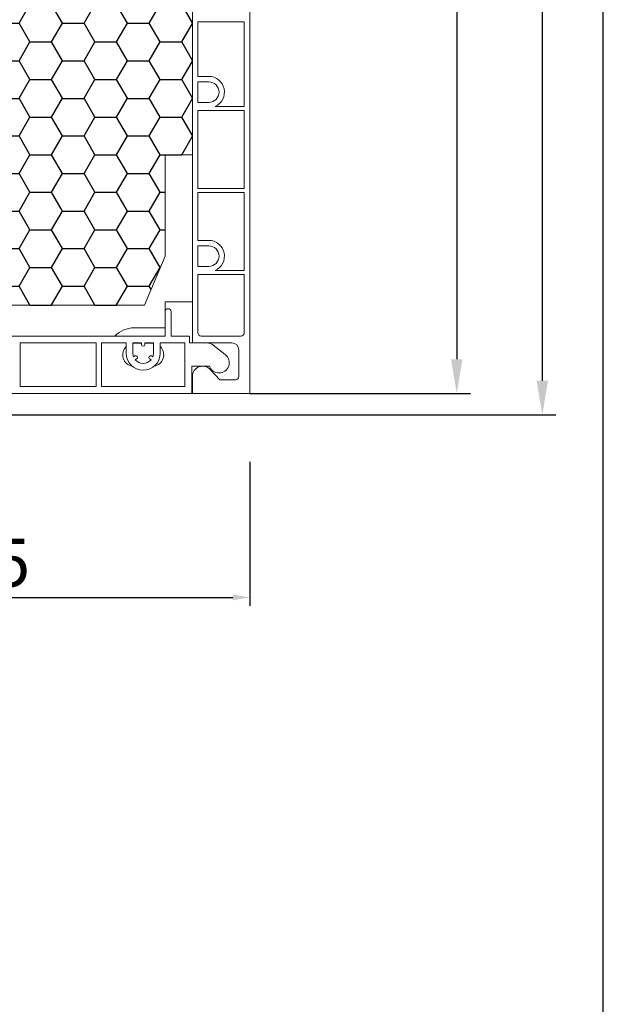
# Model space of a CAD drawing. Units: millimetres. Extents: x 17247 to 19604, y 14308 to 17906.
# Drawn here: x 17862 to 17947, y 16298 to 16442 of the extents above; entities that cross this region are included whole.
import ezdxf

# ---------------------------------------------------------------- set-up
doc = ezdxf.new("R2010")
doc.units = ezdxf.units.MM
doc.layers.add('Sichtbare Kanten(DIN)', color=7, linetype='Continuous', lineweight=18)
doc.styles.get("Standard").update_dxf_attribs({"font": 'arial.ttf'})
doc.dimstyles.new('ISO-25', dxfattribs={"dimtxt": 7, "dimasz": 2.5, "dimexe": 1.25, "dimexo": 10, "dimtad": 1, "dimdec": 0, "dimtxsty": 'Standard', "dimcen": 2.5, "dimadec": 0, "dimazin": 0, "dimtfac": 1, "dimtdec": 0, "dimtmove": 0, "dimatfit": 3, "dimfxl": 1, "dimarcsym": 0})

# ---------------------------------------------------------------- blocks, each defined once
blk = doc.blocks.new('*D198')
at = {"color": 0, "lineweight": -2, "transparency": 16777216}
for p, q in [((17895.63, 16376.92), (17895.63, 16355.82)), ((17820.73, 16359.4), (17820.73, 16355.82)), ((17823.23, 16357.07), (17893.13, 16357.07))]:
    blk.add_line(p, q, dxfattribs=at)
at = {"color": 0, "transparency": 16777216}
for points in [[(17823.23, 16357.49), (17823.23, 16356.65), (17820.73, 16357.07)], [(17893.13, 16357.49), (17893.13, 16356.65), (17895.63, 16357.07)]]:
    blk.add_solid(points, dxfattribs=at)
at = {"layer": 'Defpoints', "color": 0, "transparency": 16777216}
for p in [(17895.63, 16386.92), (17820.73, 16369.4), (17895.63, 16357.07)]:
    blk.add_point(p, dxfattribs=at)
at = {"color": 0, "transparency": 16777216, "insert": (17858.18, 16361.25), "char_height": 7, "attachment_point": 5}
blk.add_mtext('75', dxfattribs=at)
blk = doc.blocks.new('A$C17B4435E')
h = blk.add_hatch()
h.set_pattern_fill('HONEY', color=1, style=0)
h.set_pattern_definition([(0, (-862.7084, -207.9046), (4.7625, 2.74963), [3.175, -6.35]), (120, (-862.7084, -207.9046), (-4.7624994, 2.749631), [3.175, -6.35]), (60, (-862.7084, -207.9046), (6e-07, 5.499261), [-6.35, 3.175])])
h.paths.add_polyline_path([(148.61, 108.3), (148.61, 104.3), (177.25, 104.3), (177.25, 97.8), (213.75, 97.8), (216.75, 105), (216.75, 119.8), (220.75, 119.8), (220.75, 223.3), (216.75, 223.3), (216.75, 243.3), (137.41, 243.3), (137.41, 239.3, -0.64852)])
at = {"layer": 'Sichtbare Kanten(DIN)'}
for p, q in [((220.75, 92.3), (220.75, 243)), ((229.15, 243.3), (229.15, 84.9)), ((220.75, 119.8), (220.75, 223.3)), ((228.35, 139.3), (221.55, 139.3)), ((221.55, 139.3), (221.55, 131.3)), ((228.35, 126.9), (228.35, 139.3)), ((221.55, 131.3), (223.15, 131.3)), ((223.15, 130.5), (221.55, 130.5)), ((221.55, 130.5), (221.55, 127.5)), ((221.55, 127.5), (223.15, 127.5)), ((224.09, 126.9), (228.35, 126.9)), ((228.35, 126.3), (221.55, 126.3)), ((221.55, 126.3), (221.55, 114.9)), ((228.35, 114.9), (228.35, 126.3)), ((216.75, 105), (216.75, 119.8)), ((216.75, 119.8), (220.75, 119.8)), ((221.55, 114.9), (228.35, 114.9)), ((228.35, 114.3), (221.55, 114.3)), ((221.55, 114.3), (221.55, 107.3)), ((228.35, 102.9), (228.35, 114.3)), ((221.55, 107.3), (223.15, 107.3)), ((223.15, 106.5), (221.55, 106.5)), ((221.55, 106.5), (221.55, 103.5)), ((213.75, 97.8), (216.75, 105)), ((221.55, 103.5), (223.15, 103.5)), ((224.09, 102.9), (228.35, 102.9)), ((228.35, 102.3), (221.55, 102.3)), ((221.55, 102.3), (221.55, 93.8)), ((228.35, 93.8), (228.35, 102.3)), ((216.75, 96.85), (216.75, 98.3)), ((216.75, 98.3), (220.75, 98.3)), ((213.75, 97.8), (177.25, 97.8)), ((216.75, 96.85), (216.75, 93.3)), ((217.65, 93.3), (217.65, 96.85)), ((212.25, 94.5), (216.75, 94.5)), ((216.75, 93.3), (73.75, 93.3)), ((195.55, 92.3), (206.65, 92.3)), ((195.55, 92.3), (195.55, 85.9)), ((206.65, 85.9), (206.65, 92.3)), ((207.45, 85.9), (207.45, 92.3)), ((207.45, 92.3), (211.05, 92.3)), ((211.05, 90.8), (211.05, 92.3)), ((212.05, 92.3), (212.05, 90.8)), ((212.05, 92.3), (213.3, 92.3)), ((212.25, 92.25), (213.3, 92.25)), ((213.3, 92.05), (213.3, 92.3)), ((213.8, 92.3), (213.8, 92.05)), ((213.8, 92.3), (215.05, 92.3)), ((213.8, 92.25), (214.85, 92.25)), ((215.05, 90.8), (215.05, 92.3)), ((216.05, 92.3), (216.05, 90.8)), ((216.05, 92.3), (219.65, 92.3)), ((220.35, 93.3), (217.65, 93.3)), ((219.65, 92.3), (219.65, 85.9)), ((220.35, 92.3), (220.35, 93.3)), ((222.86, 92.3), (220.35, 92.3)), ((226.55, 92.3), (220.75, 92.3)), ((222.05, 93.3), (227.85, 93.3)), ((225.57, 90.58), (223.78, 91.98)), ((227.55, 87.4), (227.55, 91.3)), ((212.14, 90.28), (212.34, 90.39)), ((212.59, 89.96), (212.39, 89.84)), ((214.71, 89.84), (214.51, 89.96)), ((214.76, 90.39), (214.96, 90.28)), ((220.65, 84.9), (220.65, 88.9)), ((220.65, 88.9), (223.24, 88.9)), ((223.35, 88.42), (224.75, 86.9)), ((220.75, 84.9), (220.75, 87.4)), ((224.75, 86.9), (227.05, 86.9)), ((206.65, 85.9), (195.55, 85.9)), ((219.65, 85.9), (207.45, 85.9)), ((220.65, 84.9), (100.25, 84.9)), ((229.15, 84.9), (220.75, 84.9))]:
    blk.add_line(p, q, dxfattribs=at)
for centre, radius, start, end in [((223.15, 129), 2.3, 294.0706, 90), ((223.15, 129), 1.5, 270, 90), ((223.15, 105), 2.3, 294.0706, 90), ((223.15, 105), 1.5, 270, 90), ((217.2, 96.85), 0.45, 0, 180), ((212.25, 90.55), 3.95, 90, 135.8769), ((222.05, 93.8), 0.5, 180, 270), ((227.85, 93.8), 0.5, 270, 0), ((212.25, 90.55), 1.7, 90, 96.7563), ((214.85, 90.55), 1.7, 83.2437, 90), ((222.86, 90.8), 1.5, 52, 90), ((226.55, 91.3), 1, 0, 90), ((212.25, 90.55), 1.7, 134.9009, 259.9606), ((213.55, 90.8), 2.5, 180, 0), ((213.55, 90.8), 1.5, 180, 200.4059), ((213.55, 92.05), 0.25, 180, 0), ((213.55, 90.8), 1.5, 339.5941, 0), ((214.85, 90.55), 1.7, 280.0394, 45.0991), ((212.47, 90.18), 0.25, 300, 120), ((213.55, 90.8), 1.5, 219.5941, 320.4059), ((214.63, 90.18), 0.25, 60, 240), ((224.65, 89.4), 1.5, 199.4712, 52), ((222.25, 87.4), 1.5, 42.6502, 180), ((227.05, 87.4), 0.5, 270, 0)]:
    blk.add_arc(centre, radius, start, end, dxfattribs=at)

msp = doc.modelspace()

# ---------------------------------------------------------------- linework, layer by layer
for p, q in [((17925.94, 16548.72), (17925.94, 16391.92)), ((17938.47, 16548.72), (17938.47, 16388.77)), ((17895.63, 16386.92), (17927.94, 16386.92)), ((17786.23, 16383.77), (17940.47, 16383.77))]:
    msp.add_line(p, q)
at = {"color": 7}
msp.add_lwpolyline([(17247.4, 15586.93), (17947.4, 15586.93), (17947.4, 16626.93), (17247.4, 16626.93)], close=True, dxfattribs=at)
for points in [[(17925.11, 16391.92), (17926.78, 16391.92), (17925.94, 16386.92)], [(17937.63, 16388.77), (17939.3, 16388.77), (17938.47, 16383.77)]]:
    msp.add_solid(points)

# ---------------------------------------------------------------- block references
msp.add_blockref('A$C17B4435E', (17666.48, 16302.02))

# ---------------------------------------------------------------- dimensions: what is measured, and where the dimension line sits
dim = msp.add_linear_dim(base=(17895.63, 16357.07), p1=(17820.73, 16369.4), p2=(17895.63, 16386.92), dimstyle='ISO-25', override={"dimtxt": 7, "dimdec": 0})
dim.commit()
dim.dimension.update_dxf_attribs({"geometry": '*D198', "text_midpoint": (17858.18, 16361.25)})

doc.saveas('drawing.dxf')
